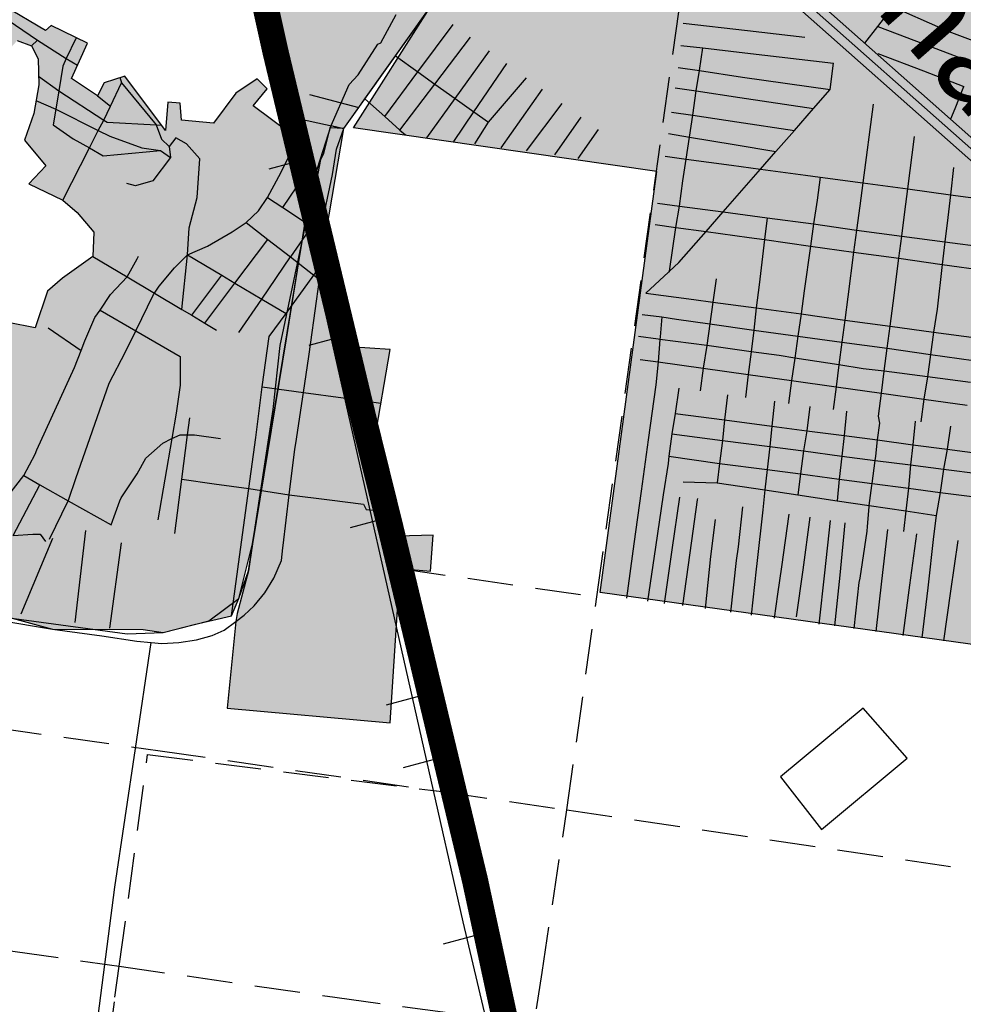
# Model space of a CAD drawing. Extents: x 495243 to 546545, y 2108644 to 2154630.
# Drawn here: x 503182 to 505354, y 2133628 to 2135894 of the extents above; entities that cross this region are included whole.
import ezdxf

# ---------------------------------------------------------------- set-up
doc = ezdxf.new("R2010")
doc.units = 0
doc.header["$LTSCALE"] = 70
doc.header["$MEASUREMENT"] = 0
doc.linetypes.add('DASHED', pattern=[0.75, 0.5, -0.25])
doc.layers.get('0').update_dxf_attribs({"linetype": 'CONTINUOUS'})
for name, color, linetype in [('CONTOR', 7, 'CONTINUOUS'), ('CUENCA-1', 6, 'CONTINUOUS'), ('EL_6792', 7, 'CONTINUOUS'), ('FERROCARRIL', 7, 'CONTINUOUS'), ('fondo', 51, 'CONTINUOUS'), ('HL_3113', 2, 'CONTINUOUS'), ('HL_3180', 4, 'DASHED'), ('TEX-RIO-P', 5, 'CONTINUOUS'), ('VT_3165', 254, 'CONTINUOUS'), ('VT_3167', 7, 'CONTINUOUS'), ('VT_3227', 133, 'CONTINUOUS'), ('VT_3861', 205, 'CONTINUOUS')]:
    doc.layers.add(name, color=color, linetype=linetype)
doc.styles.add('rios-p', font='TIMES.TTF', dxfattribs={"height": 150})

# ---------------------------------------------------------------- blocks, each defined once
blk = doc.blocks.new('14B31EL')
at = {"layer": 'EL_6792', "color": 8, "linetype": 'Continuous'}
blk.add_lwpolyline([(504933, 2134152), (505027, 2134031), (505224, 2134195), (505123, 2134310), (504933, 2134152)], dxfattribs=at)

msp = doc.modelspace()

# ---------------------------------------------------------------- hatches: boundary and pattern name
at = {"layer": 'fondo'}
msp.add_hatch(color=256, dxfattribs=at).paths.add_polyline_path([(512802, 2136172), (513066, 2136118), (513052, 2136040), (512880, 2136074), (512833, 2135893), (513346, 2135770), (513322, 2135689), (513063, 2135744), (513009, 2135573), (513034, 2135531), (512962, 2135234), (512774.6, 2135285.7), (512722, 2135099), (512697, 2134997), (512656, 2134829), (512440, 2134895), (512409, 2134715), (512327, 2134698.6), (512250.9, 2134691), (512141, 2134718), (511985, 2134748), (511785, 2134809), (511657, 2134848), (511579, 2134679), (511585, 2134667), (511543, 2134547), (511390, 2134521), (511386, 2134551), (511384, 2134568), (511414, 2134633), (511384, 2134649), (511426, 2134736), (511462, 2134733), (511498, 2134854), (511492, 2134905), (510985, 2134997), (510880, 2135015), (510877, 2134916), (510700, 2134955), (510571, 2134958), (510391, 2134949), (510358, 2132875), (510526, 2132885), (510544, 2132687), (510462, 2132644), (510331, 2132644), (510147, 2132631), (510091, 2132623), (509344, 2132771), (509227.8, 2132770.3), (509203, 2132735), (509245, 2132680), (510721, 2132120), (510861, 2131705), (510924, 2131735), (510862, 2131912), (511105, 2131801), (510997, 2131444), (510963, 2131421), (511020, 2131417), (510957, 2131309), (511249, 2130895), (511994, 2132128.1), (512182, 2132077), (512232, 2131832), (512501, 2131802), (512535, 2131843), (512622, 2131814), (512494, 2131553), (512577, 2131541), (512614, 2131585), (512638, 2131562), (512572, 2131307), (512336.3, 2131325.2), (512157, 2131149), (512193, 2131127), (512220, 2131061), (512227, 2130987), (512214, 2130946), (512133, 2130947), (512072, 2130748), (512160, 2130736), (512136, 2130620), (512208, 2130610), (512170, 2130547), (512142, 2130520), (512187, 2130326), (512319, 2130337), (512281, 2130476), (512361, 2130494), (512409, 2130322), (512334, 2130304), (512355, 2130236), (512184, 2130220), (512182, 2130173), (512017, 2130154), (512017, 2130113), (512179, 2130125), (512179, 2130101), (512349, 2130116), (512349, 2130080), (512391, 2130085), (512401, 2130049), (512032, 2130007), (512029, 2129915), (512422, 2129956), (512436, 2129909), (512032, 2129863), (512082.2, 2129668), (512502, 2129699), (512417, 2129636), (512364.6, 2129620.5), (512338.2, 2129617.1), (512149, 2129266), (511849, 2129435), (511696, 2129152), (512047, 2128954), (512200, 2129227), (512394, 2129116), (512239, 2128840), (512612, 2128636), (512547.6, 2128633.1), (512732.3, 2128508.7), (512661, 2128291), (512267.3, 2128438.5), (512214, 2128205), (512006, 2128258), (512018, 2128367), (512035, 2128421), (511699, 2128538), (511684, 2128484), (511516, 2128559), (511471, 2128445), (511267, 2128535), (511246.3, 2128441.9), (511015, 2128480), (511015, 2128577), (510919, 2128559), (510709, 2128637), (510673, 2128538), (510570.1, 2128577), (510477, 2128366), (510466, 2128337), (510357, 2128334), (510310, 2128366), (510236, 2128393), (510272, 2128505), (510070, 2128598), (510189, 2128862), (509477.3, 2129146.9), (508653, 2128404), (508102, 2129269), (509520.9, 2130534.8), (509062, 2131192), (509452, 2131559), (509483, 2131543), (509563, 2131622), (509515, 2131652), (509536, 2131675), (509333.5, 2131732.3), (509284, 2131686.9), (508613, 2131053), (507784, 2130296), (507721, 2130260), (507676, 2130212), (507631, 2130191), (507600, 2130335), (507568, 2130482), (507518.6, 2130561.3), (507442, 2130629), (507325, 2130680), (507159, 2130675), (507046, 2130650), (506993, 2130598), (506888.8, 2130497.2), (506815, 2130509), (506767, 2130497), (506707, 2130482), (506678, 2130434), (506620, 2130359), (506510, 2130291), (506403, 2130141), (506408, 2130001), (506465, 2129805), (506376, 2129921), (506288, 2129952), (506117, 2130000), (505976, 2129976), (505809, 2129894), (505677, 2129794), (505555, 2129544), (505510, 2129360), (505571, 2129065), (505710, 2129095), (505905, 2128902), (505902, 2128804), (506049, 2128738), (506302, 2128769), (506554, 2128929), (506614, 2128986), (506665, 2128984), (506704, 2128942), (506685, 2128790), (506644.1, 2128415), (505699, 2128747), (505522, 2129086), (505363, 2129316), (505402, 2129564), (503820.5, 2129783), (504103, 2131669), (504160, 2131661), (504151, 2131574), (504789, 2131488), (504670, 2132017), (504534.8, 2132528), (504232, 2132585.2), (504388, 2133584), (505359.8, 2133444.6), (505501, 2134439), (504517.8, 2134575.9), (504648, 2135545), (503950, 2135645), (504126, 2135921), (504385, 2136289), (504537, 2136435), (504507, 2136553), (504466, 2136608), (504450, 2136695), (504734.8, 2136647.5), (504815, 2137166), (505032, 2137465), (505068, 2137500), (505224, 2137328), (505417, 2137289), (505426, 2137321), (505467, 2137312), (505525, 2137492), (505524, 2137589), (505701, 2137715), (505747, 2137745), (505831, 2137705), (505929, 2137655), (506060, 2137617), (506107, 2137612), (506123, 2137522), (506165, 2137372), (506244, 2137238), (506344.1, 2137099.1), (506409, 2137034), (506595, 2137120), (506634, 2137165), (506689, 2137422), (506781, 2137286), (506587, 2136827), (506755, 2136737), (506395, 2136004), (506444, 2135934), (506557.7, 2135851.3), (506810, 2136389), (506886, 2136491), (506946.7, 2136546.3), (506979, 2136634), (507070, 2136599), (507045, 2136523), (506988, 2136391), (506896, 2136208), (507134.8, 2136206.2), (507255, 2136204), (507298, 2136308), (507343, 2136353), (507418, 2136443), (507517, 2136386), (507508, 2136347), (507602, 2136307), (507705, 2136216), (507847, 2136159), (507979, 2136317), (508015, 2136386), (508066, 2136347), (507997, 2136254), (507949, 2136191), (507847, 2136119), (507841, 2136074), (507883, 2136059), (507901, 2135993), (507976, 2135989), (507964, 2135933), (508095, 2135882), (508387, 2135999), (508408.1, 2136260), (508630, 2136257), (508639, 2136284), (508819, 2136353), (508846, 2136447), (508857, 2136569), (508861, 2136580), (508936.3, 2136787), (509076, 2136555), (509157, 2136999), (509371, 2136946), (509296, 2136892), (509274, 2136861), (509223.3, 2136789.6), (509191, 2136722), (509168, 2136646), (509152, 2136608), (509185, 2136581), (509089, 2136476), (509229, 2136350), (509422.5, 2136175.8), (509474, 2136262), (509566, 2136156), (509618, 2136026), (509586, 2135917), (509608, 2135881), (509604, 2135807), (509530, 2135728), (509478, 2135738), (509401, 2135585), (509376, 2135516), (509376, 2135498), (509277, 2135449), (509134, 2135425), (509118, 2135489), (509082, 2135486), (508960, 2135572), (509022, 2135468), (509066, 2135397), (509124.4, 2135286.5), (509191, 2135206), (509557, 2135159), (509559, 2135126), (510645, 2135191), (510666, 2135131), (511105.4, 2135208.8), (511116.7, 2135438.6), (511129, 2135649), (511665.9, 2135472.7), (511764, 2135719), (511720, 2135733), (511845, 2136109), (511985, 2136064), (512046, 2136291), (512068, 2136345), (512127, 2136322), (512149, 2136369), (512161, 2136442), (512209.9, 2136570.8), (512338, 2136521), (512244, 2136277), (512782, 2136093)])
at = {"layer": 'fondo', "linetype": 'Continuous'}
for points in [[(504300, 2136551), (504244, 2136458), (504201, 2136461), (504153, 2136403), (504153, 2136371), (503970, 2136389), (503917, 2136377), (503803, 2136340), (503742, 2136272), (503725, 2136224), (503724, 2136133), (503751, 2135992.8), (503826, 2135666), (503800, 2135635), (503719, 2135696), (503751, 2135735), (503728, 2135758), (503679, 2135725), (503628, 2135656), (503554, 2135663), (503551, 2135702), (503523, 2135704), (503517, 2135639), (503424, 2135764), (503376, 2135749), (503361, 2135719), (503301, 2135759), (503338, 2135840), (503254, 2135881), (503241, 2135869), (503145, 2135926), (503121, 2135911), (503088, 2135911), (503061, 2135891), (503009, 2135898), (503024, 2135874), (503051, 2135869), (503053, 2135839), (503125, 2135789), (503176, 2135846), (503209, 2135834), (503224, 2135804), (503226, 2135744), (503214, 2135678), (503193, 2135617), (503242, 2135558), (503203, 2135516), (503281, 2135479), (503314, 2135450), (503352, 2135405), (503350, 2135349), (503280, 2135299), (503246, 2135269), (503217, 2135185), (503155, 2135197), (503092, 2135237), (503119, 2135305), (503041, 2135341), (502987, 2135221), (502884, 2135063), (502954, 2135017), (502897, 2135009), (502861, 2134988), (502831, 2134929), (502780, 2134913), (502753, 2134916), (502702, 2134936.5), (502633, 2134937), (502535, 2134917), (502503, 2134891), (502459, 2134807), (502504, 2134790), (502549, 2134841), (502663, 2134820), (502676, 2134817), (502423, 2134538), (502603.1, 2134400.8), (502740, 2134501), (502808, 2134535), (502891, 2134555), (502960, 2134553), (503068, 2134543), (503257, 2134492), (503466, 2134491), (503512, 2134484), (503583.4, 2134502.4), (503669, 2134522), (503686, 2134562), (503717.6, 2134688.3), (503832.7, 2135388.3), (503848.4, 2135494.9), (503898.4, 2135650.4), (503928, 2135644), (504126, 2135921), (504385, 2136289), (504469.4, 2136370), (504537, 2136435), (504516, 2136515), (504510, 2136451), (504465, 2136451), (504439.3, 2136440.1)], [(503659, 2134310), (504034, 2134276), (504057.7, 2134630.9), (504127, 2134625), (504133, 2134708), (504052, 2134706), (503998, 2134925), (504034, 2135135), (503941, 2135141), (503891, 2135334), (503874, 2135328), (503928, 2135644), (503896, 2135645), (503848.4, 2135494.9), (503795.1, 2135159.7), (503717.6, 2134688.3), (503708, 2134626), (503682, 2134528), (503679, 2134509)]]:
    msp.add_hatch(color=256, dxfattribs=at).paths.add_polyline_path(points)

# ---------------------------------------------------------------- linework, layer by layer
at = {"layer": 'CONTOR', "linetype": 'Continuous'}
for points in [[(505501, 2134439), (504517.8, 2134575.9), (504648, 2135545), (503950, 2135645), (504126, 2135921), (504385, 2136289), (504537, 2136435), (504507, 2136553), (504466, 2136608), (504450, 2136695), (504734.8, 2136647.5), (504815, 2137166), (505032, 2137465), (505068, 2137500), (505224, 2137328), (505417, 2137289)], [(503751, 2135992.8), (503826, 2135666), (503800, 2135635), (503719, 2135696), (503751, 2135735), (503728, 2135758), (503679, 2135725), (503628, 2135656), (503554, 2135663), (503551, 2135702), (503523, 2135704), (503517, 2135639), (503424, 2135764), (503376, 2135749), (503361, 2135719), (503301, 2135759), (503338, 2135840), (503254, 2135881), (503241, 2135869), (503145, 2135926)], [(503068, 2134543), (503257, 2134492), (503466, 2134491), (503512, 2134484), (503583.4, 2134502.4), (503669, 2134522), (503686, 2134562), (503717.6, 2134688.3), (503832.7, 2135388.3), (503848.4, 2135494.9), (503898.4, 2135650.4), (503928, 2135644), (504126, 2135921)], [(503176, 2135846), (503209, 2135834), (503224, 2135804), (503226, 2135744), (503214, 2135678), (503193, 2135617), (503242, 2135558), (503203, 2135516), (503281, 2135479), (503314, 2135450), (503352, 2135405), (503350, 2135349), (503280, 2135299), (503246, 2135269), (503217, 2135185), (503155, 2135197)]]:
    msp.add_lwpolyline(points, dxfattribs=at)
msp.add_lwpolyline([(503659, 2134310), (504034, 2134276), (504057.7, 2134630.9), (504127, 2134625), (504133, 2134708), (504052, 2134706), (503998, 2134925), (504034, 2135135), (503941, 2135141), (503891, 2135334), (503874, 2135328), (503928, 2135644), (503896, 2135645), (503848.4, 2135494.9), (503795.1, 2135159.7), (503717.6, 2134688.3), (503708, 2134626), (503682, 2134528), (503679, 2134509)], close=True, dxfattribs=at)
at = {"layer": 'CUENCA-1', "color": 6, "linetype": 'Continuous', "const_width": 60}
msp.add_lwpolyline([(504367.2, 2133275.5), (504229.7, 2133913.6), (504034.6, 2134727), (503977.2, 2134959), (503854.5, 2135469.5), (503769.6, 2135823.7), (503686.9, 2136197.5), (503617, 2136491.9), (503557, 2136781.2), (503559.5, 2136818.7), (503572, 2136893.5), (503582.8, 2136940.3), (503612.8, 2136992.7), (503637.8, 2137017.6), (503675.2, 2137070), (503812.6, 2137204.7), (503992.4, 2137399.3), (504062.4, 2137494.1), (504097.5, 2137562.8), (504109.9, 2137652.6), (504107.4, 2137792.3), (504077.5, 2138006.8)], dxfattribs=at)
at = {"layer": 'FERROCARRIL'}
for p, q in [((503756.1, 2135550.7), (503858.9, 2135578.4)), ((503847.9, 2135145.1), (503950.6, 2135172.8)), ((503942.8, 2134725.5), (504045.6, 2134753.2)), ((504025.8, 2134317.6), (504128.6, 2134345.3)), ((504065.1, 2134173.2), (504167.9, 2134200.9)), ((504157.5, 2133767.8), (504260.3, 2133795.5))]:
    msp.add_line(p, q, dxfattribs=at)
msp.add_lwpolyline([(505854.4, 2128352.8), (505586.6, 2128790.7), (505355.2, 2129202), (505287.5, 2129355.1), (505262.5, 2129416.3), (504541.7, 2132383.3), (504202.6, 2133818.3), (503807, 2135566.7), (503571.8, 2136555.7), (503542.2, 2136698.4), (503532.5, 2136759.5), (503535.5, 2136828.2), (503548.5, 2136879), (503628.3, 2137005.7)], dxfattribs=at)
at = {"layer": 'HL_3113', "linetype": 'Continuous'}
msp.add_lwpolyline([(502970, 2134543), (503429, 2134481), (503512, 2134484), (503617, 2134511), (503686, 2134562), (503708, 2134626), (503765, 2134997), (503781, 2135144), (503844, 2135442), (503855, 2135467), (503875, 2135572), (503882, 2135586), (503896, 2135645), (503940, 2135745), (503961, 2135767), (504006, 2135838), (504013, 2135841), (504048, 2135906)], dxfattribs=at)
at = {"layer": 'HL_3180', "ltscale": 3}
for p, q in [((504510, 2134566), (504771, 2136428)), ((504057, 2134631), (504510, 2134566)), ((504441, 2134076), (504510, 2134566)), ((504153, 2134118), (504441, 2134076)), ((504441, 2134076), (505431, 2133930))]:
    msp.add_line(p, q, dxfattribs=at)
for points in [[(502648, 2134333), (503127, 2134265), (503505, 2134212), (504153, 2134118)], [(503411, 2133716), (503476, 2134203), (504153, 2134118)], [(504296, 2133083), (504304, 2133138), (504321, 2133265), (504333, 2133349), (504352, 2133355), (504364, 2133375), (504363, 2133396), (504354, 2133439), (504348, 2133462), (504384, 2133702), (504441, 2134076)], [(502179, 2133999), (502207, 2133972), (502233, 2133946), (502240, 2133922), (502237, 2133891), (502230, 2133868), (502227, 2133841), (502239, 2133822), (502269, 2133808), (502306, 2133805), (502341, 2133820), (502363, 2133837), (502374, 2133865), (503166, 2133751), (503411, 2133716)], [(503344, 2133218), (503401, 2133645), (503411, 2133716)], [(503411, 2133716), (503907, 2133645), (504271, 2133595)]]:
    msp.add_lwpolyline(points, dxfattribs=at)
at = {"layer": 'VT_3165', "linetype": 'Continuous'}
for p, q in [((505190, 2135924), (505301, 2135875)), ((503155, 2135893), (503223, 2135847)), ((504098, 2135774), (504179, 2135883)), ((504709, 2135886), (504857, 2135869)), ((504857, 2135869), (504989, 2135854)), ((505127, 2135840), (505157, 2135878)), ((505157, 2135878), (505284, 2135830)), ((503223, 2135847), (503209, 2135834)), ((503223, 2135847), (503289, 2135805)), ((503311, 2135851), (503289, 2135805)), ((504137, 2135746), (504219, 2135854)), ((504703, 2135835), (504754, 2135829)), ((504746, 2135777), (504754, 2135829)), ((504754, 2135829), (504851, 2135818)), ((505284, 2135830), (505377, 2135795)), ((503289, 2135805), (503315, 2135789)), ((504047, 2135811), (504098, 2135774)), ((504184, 2135713), (504263, 2135822)), ((504851, 2135818), (505055, 2135794)), ((505157, 2135816), (505262, 2135776)), ((504227, 2135682), (504303, 2135793)), ((504697, 2135784), (504746, 2135777)), ((505047, 2135733), (505055, 2135794)), ((503225, 2135764), (503272, 2135730)), ((503412, 2135762), (503416, 2135749)), ((504022, 2135671), (504098, 2135774)), ((504098, 2135774), (504137, 2135746)), ((504261, 2135658), (504348, 2135760)), ((504739, 2135730), (504746, 2135777)), ((504746, 2135777), (504845, 2135762)), ((504845, 2135762), (505047, 2135733)), ((505262, 2135776), (505355, 2135740)), ((503391, 2135695), (503416, 2135749)), ((503416, 2135749), (503496, 2135652)), ((504057, 2135640), (504137, 2135746)), ((504137, 2135746), (504184, 2135713)), ((504290, 2135599), (504385, 2135734)), ((504690, 2135737), (504739, 2135730)), ((505009, 2135690), (505047, 2135733)), ((505335, 2135690), (505355, 2135740)), ((503272, 2135730), (503265, 2135688)), ((503272, 2135730), (503375, 2135663)), ((503361, 2135719), (503391, 2135695)), ((503849, 2135722), (503962, 2135692)), ((503976, 2135712), (504022, 2135671)), ((504119, 2135622), (504184, 2135713)), ((504184, 2135713), (504227, 2135682)), ((504731, 2135674), (504739, 2135730)), ((504739, 2135730), (504839, 2135715)), ((504839, 2135715), (505009, 2135690)), ((503219, 2135708), (503265, 2135688)), ((503265, 2135688), (503362, 2135639)), ((503375, 2135663), (503391, 2135695)), ((504348, 2135592), (504430, 2135701)), ((504965, 2135639), (505009, 2135690)), ((505146, 2135700), (505122, 2135519)), ((505325, 2135666), (505335, 2135690)), ((503826, 2135666), (503928, 2135644)), ((504022, 2135671), (504057, 2135640)), ((504181, 2135614), (504227, 2135682)), ((504227, 2135682), (504261, 2135658)), ((504413, 2135583), (504474, 2135670)), ((504682, 2135681), (504731, 2135674)), ((504723, 2135624), (504731, 2135674)), ((504731, 2135674), (504832, 2135659)), ((503362, 2135639), (503375, 2135663)), ((503496, 2135652), (503508, 2135651)), ((504229, 2135608), (504261, 2135658)), ((504832, 2135659), (504965, 2135639)), ((503342, 2135599), (503362, 2135639)), ((504057, 2135640), (504070, 2135629)), ((504467, 2135575), (504514, 2135641)), ((504675, 2135632), (504723, 2135624)), ((504716, 2135573), (504723, 2135624)), ((504723, 2135624), (504826, 2135607)), ((504922, 2135591), (504965, 2135639)), ((505226, 2135505), (505241, 2135625)), ((503281, 2135479), (503342, 2135599)), ((503526, 2135602), (503529, 2135577)), ((504826, 2135607), (504922, 2135591)), ((503506, 2135593), (503529, 2135577)), ((504667, 2135580), (504716, 2135573)), ((504887, 2135550), (504922, 2135591)), ((504708, 2135523), (504716, 2135573)), ((504716, 2135573), (504820, 2135559)), ((504820, 2135559), (504887, 2135550)), ((505331, 2135554), (505324, 2135491)), ((503787, 2135462), (503836, 2135533)), ((504844, 2135501), (504887, 2135550)), ((504887, 2135550), (504990, 2135536)), ((504990, 2135536), (505024, 2135532)), ((505024, 2135532), (505017, 2135479)), ((505024, 2135532), (505122, 2135519)), ((504700, 2135465), (504708, 2135523)), ((505122, 2135519), (505115, 2135466)), ((505122, 2135519), (505226, 2135505)), ((503752, 2135485), (503787, 2135462)), ((504801, 2135452), (504844, 2135501)), ((505219, 2135452), (505226, 2135505)), ((505226, 2135505), (505324, 2135491)), ((505324, 2135491), (505318, 2135439)), ((505324, 2135491), (505416, 2135479)), ((504650, 2135472), (504700, 2135465)), ((504692, 2135416), (504700, 2135465)), ((504700, 2135465), (504801, 2135452)), ((505017, 2135479), (505009, 2135424)), ((505115, 2135466), (505108, 2135410)), ((504762, 2135407), (504801, 2135452)), ((504801, 2135452), (504902, 2135438)), ((504902, 2135438), (504896, 2135388)), ((504902, 2135438), (505009, 2135424)), ((505212, 2135396), (505219, 2135452)), ((505318, 2135439), (505311, 2135383)), ((503703, 2135427), (503753, 2135388)), ((504644, 2135423), (504692, 2135416)), ((504677, 2135315), (504692, 2135416)), ((504692, 2135416), (504762, 2135407)), ((505009, 2135424), (505002, 2135373)), ((505009, 2135424), (505108, 2135410)), ((504762, 2135407), (504861, 2135393)), ((504861, 2135393), (504896, 2135388)), ((505108, 2135410), (505101, 2135359)), ((505108, 2135410), (505212, 2135396)), ((505205, 2135345), (505212, 2135396)), ((505212, 2135396), (505311, 2135383)), ((503677, 2135288), (503753, 2135388)), ((503753, 2135388), (503805, 2135348)), ((504896, 2135388), (504884, 2135284)), ((504896, 2135388), (505002, 2135373)), ((505002, 2135373), (504987, 2135270)), ((505002, 2135373), (505101, 2135359)), ((505311, 2135383), (505305, 2135331)), ((505311, 2135383), (505414, 2135369)), ((503350, 2135349), (503429, 2135302)), ((503555, 2135227), (503568, 2135353)), ((503568, 2135353), (503647, 2135306)), ((503739, 2135251), (503805, 2135348)), ((503805, 2135348), (503859, 2135306)), ((505101, 2135359), (505088, 2135256)), ((505101, 2135359), (505205, 2135345)), ((503859, 2135306), (503874, 2135328)), ((505192, 2135242), (505205, 2135345)), ((505205, 2135345), (505305, 2135331)), ((505305, 2135331), (505293, 2135228)), ((505305, 2135331), (505406, 2135317)), ((503429, 2135302), (503492, 2135265)), ((503578, 2135214), (503647, 2135306)), ((503647, 2135306), (503677, 2135288)), ((503795, 2135218), (503859, 2135306)), ((503859, 2135306), (503872, 2135296)), ((504623, 2135265), (504675, 2135313)), ((504675, 2135313), (504677, 2135315)), ((504677, 2135313), (504677, 2135315)), ((503608, 2135196), (503677, 2135288)), ((503677, 2135288), (503739, 2135251)), ((504785, 2135298), (504777, 2135244)), ((504884, 2135284), (504877, 2135231)), ((503492, 2135265), (503555, 2135227)), ((504623, 2135265), (504733, 2135250)), ((504987, 2135270), (504980, 2135217)), ((503686, 2135174), (503739, 2135251)), ((503739, 2135251), (503795, 2135218)), ((504733, 2135250), (504777, 2135244)), ((504777, 2135244), (504770, 2135194)), ((504777, 2135244), (504877, 2135231)), ((505088, 2135256), (505081, 2135203)), ((505185, 2135189), (505192, 2135242)), ((503367, 2135226), (503449, 2135178)), ((503555, 2135227), (503578, 2135214)), ((503578, 2135214), (503608, 2135196)), ((503756, 2135165), (503795, 2135218)), ((504614, 2135216), (504660, 2135210)), ((504877, 2135231), (504871, 2135180)), ((504877, 2135231), (504980, 2135217)), ((504980, 2135217), (504973, 2135166)), ((504980, 2135217), (505081, 2135203)), ((505293, 2135228), (505285, 2135175)), ((503608, 2135196), (503635, 2135180)), ((504660, 2135210), (504656, 2135164)), ((504660, 2135210), (504693, 2135205)), ((504693, 2135205), (504770, 2135194)), ((504770, 2135194), (504763, 2135144)), ((504770, 2135194), (504871, 2135180)), ((505081, 2135203), (505074, 2135152)), ((505081, 2135203), (505185, 2135189)), ((505178, 2135138), (505185, 2135189)), ((505185, 2135189), (505285, 2135175)), ((503247, 2135185), (503323, 2135133)), ((503449, 2135178), (503551, 2135119)), ((504871, 2135180), (504865, 2135130)), ((504871, 2135180), (504973, 2135166)), ((504973, 2135166), (504966, 2135115)), ((504973, 2135166), (505074, 2135152)), ((505285, 2135175), (505278, 2135124)), ((505285, 2135175), (505384, 2135162)), ((503740, 2135049), (503756, 2135165)), ((504651, 2135159), (504606, 2135165)), ((504655, 2135158), (504651, 2135159)), ((504655, 2135158), (504651, 2135107)), ((504656, 2135164), (504655, 2135158)), ((504763, 2135144), (504655, 2135158)), ((504763, 2135144), (504755, 2135092)), ((504865, 2135130), (504763, 2135144)), ((505074, 2135152), (505067, 2135100)), ((505074, 2135152), (505178, 2135138)), ((503308, 2135094), (503323, 2135133)), ((504865, 2135130), (504858, 2135078)), ((505171, 2135085), (505178, 2135138)), ((505178, 2135138), (505278, 2135124)), ((505278, 2135124), (505271, 2135072)), ((505278, 2135124), (505377, 2135110)), ((504610, 2135112), (504651, 2135107)), ((504651, 2135107), (504646, 2135054)), ((504651, 2135107), (504755, 2135092)), ((504966, 2135115), (504958, 2135064)), ((505067, 2135100), (504966, 2135115)), ((505067, 2135100), (505061, 2135049)), ((503221, 2134904), (503308, 2135094)), ((504755, 2135092), (504748, 2135040)), ((504755, 2135092), (504858, 2135078)), ((504858, 2135078), (504852, 2135025)), ((504858, 2135078), (504958, 2135064)), ((505165, 2135035), (505171, 2135085)), ((505271, 2135072), (505171, 2135085)), ((503311, 2134838), (503388, 2135058)), ((504646, 2135054), (504628, 2134927)), ((504958, 2135064), (504951, 2135011)), ((504958, 2135064), (505061, 2135049)), ((505271, 2135072), (505263, 2135021)), ((505370, 2135059), (505271, 2135072)), ((503725, 2134933), (503740, 2135049)), ((503740, 2135049), (503835, 2135036)), ((503835, 2135036), (503926, 2135024)), ((504699, 2135046), (504690, 2134988)), ((504811, 2135031), (504804, 2134973)), ((505061, 2135049), (505054, 2134997)), ((505061, 2135049), (505165, 2135035)), ((505158, 2134982), (505165, 2135035)), ((505165, 2135035), (505263, 2135021)), ((503926, 2135024), (504013, 2135012)), ((504919, 2135016), (504913, 2134959)), ((505263, 2135021), (505256, 2134969)), ((505263, 2135021), (505362, 2135007)), ((503542, 2134989), (503532, 2134930)), ((504690, 2134988), (504683, 2134941)), ((504690, 2134988), (504804, 2134973)), ((505000, 2135004), (504993, 2134948)), ((505085, 2134993), (505079, 2134937)), ((503568, 2134939), (503573, 2134978)), ((504804, 2134973), (504799, 2134926)), ((504804, 2134973), (504913, 2134959)), ((505243, 2134970), (505237, 2134916)), ((504683, 2134941), (504676, 2134890)), ((504683, 2134941), (504799, 2134926)), ((504913, 2134959), (504908, 2134912)), ((504913, 2134959), (504993, 2134948)), ((504993, 2134948), (504986, 2134902)), ((504993, 2134948), (505079, 2134937)), ((505324, 2134959), (505316, 2134906)), ((503532, 2134930), (503500, 2134743)), ((503555, 2134837), (503568, 2134939)), ((503709, 2134815), (503725, 2134933)), ((504628, 2134927), (504612, 2134809)), ((504799, 2134926), (504792, 2134873)), ((504799, 2134926), (504908, 2134912)), ((505079, 2134937), (505074, 2134890)), ((505079, 2134937), (505156, 2134927)), ((505156, 2134927), (505237, 2134916)), ((504908, 2134912), (504902, 2134859)), ((504908, 2134912), (504986, 2134902)), ((504986, 2134902), (504979, 2134849)), ((504986, 2134902), (505074, 2134890)), ((505237, 2134916), (505232, 2134870)), ((505237, 2134916), (505316, 2134906)), ((505316, 2134906), (505308, 2134860)), ((505316, 2134906), (505398, 2134895)), ((504674, 2134873), (504663, 2134801)), ((504676, 2134890), (504674, 2134873)), ((504676, 2134890), (504792, 2134873)), ((504792, 2134873), (504787, 2134828)), ((504792, 2134873), (504902, 2134859)), ((505074, 2134890), (505068, 2134837)), ((505074, 2134890), (505151, 2134880)), ((505144, 2134827), (505151, 2134880)), ((505151, 2134880), (505232, 2134870)), ((504902, 2134859), (504897, 2134812)), ((504902, 2134859), (504979, 2134849)), ((504979, 2134849), (504973, 2134801)), ((504979, 2134849), (505068, 2134837)), ((505232, 2134870), (505227, 2134816)), ((505232, 2134870), (505308, 2134860)), ((505308, 2134860), (505300, 2134806)), ((505308, 2134860), (505393, 2134849)), ((503116, 2134749), (503191, 2134845)), ((503191, 2134845), (503228, 2134824)), ((503539, 2134712), (503555, 2134837)), ((503555, 2134837), (503629, 2134826)), ((503629, 2134826), (503709, 2134815)), ((504709, 2134831), (504787, 2134828)), ((504787, 2134828), (504897, 2134812)), ((505068, 2134837), (505063, 2134787)), ((505068, 2134837), (505144, 2134827)), ((505144, 2134827), (505227, 2134816)), ((503167, 2134707), (503228, 2134824)), ((503228, 2134824), (503293, 2134787)), ((503692, 2134692), (503709, 2134815)), ((503709, 2134815), (503802, 2134801)), ((504612, 2134809), (504595, 2134688)), ((504897, 2134812), (504892, 2134766)), ((504897, 2134812), (504973, 2134801)), ((505227, 2134816), (505221, 2134764)), ((505227, 2134816), (505300, 2134806)), ((505300, 2134806), (505291, 2134753)), ((505300, 2134806), (505386, 2134795)), ((503250, 2134699), (503293, 2134787)), ((503293, 2134787), (503392, 2134732)), ((503392, 2134732), (503412, 2134787)), ((503802, 2134801), (503895, 2134789)), ((503895, 2134789), (503973, 2134779)), ((504663, 2134801), (504645, 2134680)), ((504700, 2134795), (504683, 2134674)), ((504741, 2134789), (504724, 2134667)), ((504742, 2134792), (504741, 2134789)), ((504973, 2134801), (505063, 2134787)), ((505063, 2134787), (505137, 2134776)), ((504845, 2134773), (504835, 2134681)), ((504892, 2134766), (504878, 2134643)), ((505137, 2134776), (505221, 2134764)), ((505221, 2134764), (505216, 2134716)), ((505221, 2134764), (505291, 2134753)), ((504782, 2134744), (504772, 2134659)), ((504952, 2134756), (504935, 2134635)), ((505000, 2134749), (504984, 2134628)), ((505047, 2134742), (505034, 2134621)), ((505081, 2134736), (505069, 2134616)), ((505291, 2134753), (505285, 2134705)), ((503309, 2134507), (503334, 2134719)), ((505179, 2134721), (505165, 2134602)), ((503185, 2134527), (503258, 2134701)), ((503669, 2134522), (503692, 2134692)), ((505246, 2134711), (505230, 2134593)), ((505285, 2134705), (505272, 2134587)), ((505341, 2134696), (505324, 2134579)), ((503389, 2134494), (503416, 2134690)), ((504595, 2134688), (504578, 2134563)), ((504645, 2134680), (504627, 2134556)), ((504683, 2134674), (504665, 2134551)), ((504835, 2134681), (504831, 2134650)), ((504724, 2134667), (504707, 2134546)), ((504772, 2134659), (504759, 2134539)), ((504831, 2134650), (504818, 2134531)), ((504877, 2134630), (504865, 2134524)), ((504878, 2134643), (504877, 2134630)), ((504935, 2134635), (504926, 2134572)), ((504984, 2134628), (504969, 2134520)), ((505034, 2134621), (505021, 2134503)), ((505069, 2134616), (505057, 2134499)), ((505165, 2134602), (505152, 2134486)), ((505230, 2134593), (505214, 2134477)), ((505272, 2134587), (505258, 2134472)), ((505324, 2134579), (505308, 2134465)), ((504926, 2134572), (504918, 2134517))]:
    msp.add_line(p, q, dxfattribs=at)
for points in [[(505157, 2135878), (505182, 2135911), (505190, 2135924)], [(505301, 2135875), (505314, 2135869), (505394, 2135839)], [(503289, 2135805), (503281, 2135787), (503272, 2135730)], [(503265, 2135688), (503259, 2135652), (503305, 2135620), (503342, 2135599)], [(503375, 2135663), (503383, 2135658), (503496, 2135652)], [(503496, 2135652), (503508, 2135619), (503526, 2135602)], [(503362, 2135639), (503389, 2135626), (503463, 2135599), (503506, 2135593)], [(503568, 2135353), (503572, 2135415), (503590, 2135485), (503596, 2135574), (503566, 2135608), (503541, 2135622), (503526, 2135602)], [(503342, 2135599), (503374, 2135581), (503506, 2135593)], [(503752, 2135485), (503778, 2135533), (503818, 2135612)], [(503529, 2135577), (503488, 2135523), (503448, 2135512), (503428, 2135517)], [(503703, 2135427), (503731, 2135454), (503752, 2135485)], [(503787, 2135462), (503853, 2135418), (503805, 2135348)], [(503568, 2135353), (503614, 2135373), (503671, 2135406), (503703, 2135427)], [(504677, 2135315), (504699, 2135335), (504762, 2135407)], [(503429, 2135302), (503452, 2135344), (503455, 2135350)], [(503492, 2135265), (503503, 2135281), (503538, 2135323), (503568, 2135353)], [(503367, 2135226), (503391, 2135262), (503429, 2135302)], [(503449, 2135178), (503490, 2135262), (503492, 2135265)], [(503323, 2135133), (503332, 2135155), (503355, 2135209), (503367, 2135226)], [(503388, 2135058), (503425, 2135130), (503449, 2135178)], [(504966, 2135115), (504930, 2135121), (504865, 2135130)], [(503551, 2135119), (503551, 2135053), (503542, 2134989)], [(505171, 2135085), (505123, 2135091), (505067, 2135100)], [(505156, 2134927), (505161, 2134966), (505158, 2134982)], [(503412, 2134787), (503415, 2134794), (503452, 2134849), (503472, 2134885), (503511, 2134920), (503532, 2134930)], [(503532, 2134930), (503551, 2134939), (503568, 2134939)], [(503568, 2134939), (503584, 2134939), (503644, 2134930)], [(505151, 2134880), (505152, 2134890), (505156, 2134927)], [(503191, 2134845), (503217, 2134894), (503221, 2134904)], [(503293, 2134787), (503295, 2134791), (503311, 2134838)], [(505137, 2134776), (505143, 2134822), (505144, 2134827)], [(503973, 2134779), (503979, 2134767), (504038, 2134762)], [(505133, 2134728), (505137, 2134773), (505137, 2134776)], [(505116, 2134609), (505132, 2134717), (505133, 2134728)], [(505102, 2134493), (505114, 2134599), (505116, 2134609)]]:
    msp.add_lwpolyline(points, dxfattribs=at)
at = {"layer": 'VT_3167', "linetype": 'Continuous'}
for p, q in [((503962, 2135692), (503976, 2135712)), ((503928, 2135644), (503962, 2135692)), ((503879, 2135385), (503881, 2135417)), ((503874, 2135328), (503879, 2135385)), ((503872, 2135296), (503874, 2135328)), ((503852, 2135152), (503872, 2135296)), ((503817, 2134919), (503835, 2135036))]:
    msp.add_line(p, q, dxfattribs=at)
for points in [[(502540.1, 2138210.4), (502582.9, 2138139.7), (502634.2, 2138061.8), (502715.6, 2137961.7), (502814.6, 2137869.7), (502955.3, 2137740.9), (503108.6, 2137608.6), (503116.8, 2137602.4), (503394.4, 2137349.9), (503617.2, 2137152), (503700.3, 2137078.9), (503872.2, 2136924), (503902.2, 2136898), (504299.2, 2136543), (504479.1, 2136388.1), (504495.2, 2136374), (504923.3, 2135994), (505424.5, 2135549.8), (505622.4, 2135364.8), (506348.2, 2134728), (506552.2, 2134548)], [(502557.2, 2138220.7), (502599.8, 2138150.4), (502650.3, 2138073.7), (502730.3, 2137975.4), (502828.1, 2137884.4), (502968.6, 2137755.9), (503121.1, 2137624.2), (503129.5, 2137617.9), (503407.7, 2137364.8), (503630.5, 2137167), (503713.6, 2137093.9), (503885.5, 2136939), (503915.4, 2136913), (504312.4, 2136558.1), (504492.2, 2136403.2), (504508.4, 2136389), (504936.5, 2136008.9), (505437.9, 2135564.6), (505635.9, 2135379.7), (506361.4, 2134743), (506565.5, 2134563)], [(503129.5, 2137617.9), (503407.7, 2137364.8), (503630.5, 2137167), (503713.6, 2137093.9), (503885.5, 2136939), (503915.4, 2136913), (504312.4, 2136558.1), (504492.2, 2136403.2), (504508.4, 2136389), (504936.5, 2136008.9), (505437.9, 2135564.6), (505635.9, 2135379.7), (506361.4, 2134743), (506565.4, 2134563), (507032.6, 2134151.9), (507687.6, 2133561.9), (508352.2, 2132979.2), (508496.6, 2132855.4), (508540.5, 2132828.4), (508655.1, 2132801.1), (508908.4, 2132808.9), (509061.7, 2132823.9), (509206.2, 2132833.9)], [(503129.5, 2137617.9), (503407.7, 2137364.8), (503630.5, 2137167), (503713.6, 2137093.9), (503885.5, 2136939), (503915.4, 2136913), (504312.4, 2136558.1), (504492.2, 2136403.2), (504508.4, 2136389), (504936.5, 2136008.9), (505437.9, 2135564.6), (505635.9, 2135379.7), (506361.4, 2134743), (506565.4, 2134563), (507032.6, 2134151.9), (507687.6, 2133561.9), (508352.2, 2132979.2), (508496.6, 2132855.4), (508540.5, 2132828.4), (508655.1, 2132801.1), (508908.4, 2132808.9), (509061.7, 2132823.9), (509206.2, 2132834)], [(503116.8, 2137602.4), (503394.4, 2137349.9), (503617.2, 2137152), (503700.3, 2137078.9), (503872.2, 2136924), (503902.2, 2136898), (504299.2, 2136543), (504479.1, 2136388.1), (504495.2, 2136374), (504923.3, 2135994), (505424.5, 2135549.8), (505622.4, 2135364.8), (506348.2, 2134728), (506552.2, 2134548), (507019.3, 2134136.9), (507674.3, 2133547), (508339.1, 2132964.1), (508484.8, 2132839.2), (508532.8, 2132809.7), (508653, 2132781.1), (508909.7, 2132789), (509063.3, 2132803.9), (509207.6, 2132814)], [(503116.8, 2137602.4), (503394.4, 2137349.9), (503617.2, 2137152), (503700.3, 2137078.9), (503872.2, 2136924), (503902.2, 2136898), (504299.2, 2136543), (504479.1, 2136388.1), (504495.2, 2136374), (504923.3, 2135994), (505424.5, 2135549.8), (505622.4, 2135364.8), (506348.2, 2134728), (506552.2, 2134548), (507019.3, 2134136.9), (507674.3, 2133547), (508339.1, 2132964.1), (508484.8, 2132839.2), (508532.8, 2132809.7), (508653, 2132781.1), (508909.7, 2132789), (509063.3, 2132803.9), (509207.6, 2132814.1)], [(503104, 2137587), (503381, 2137335), (503604, 2137137), (503687, 2137064), (503859, 2136909), (503889, 2136883), (504286, 2136528), (504466, 2136373), (504482, 2136359), (504910, 2135979), (505411, 2135535), (505609, 2135350), (506335, 2134713), (506539, 2134533), (507006, 2134122), (507661, 2133532), (508326, 2132949), (508473, 2132823), (508525, 2132791), (508651, 2132761), (508911, 2132769), (509065, 2132784), (509209, 2132794.1)], [(504047, 2135811), (504115, 2135907), (504126, 2135921)], [(503976, 2135712), (504024, 2135779), (504047, 2135811)], [(503881, 2135417), (503884, 2135454), (503902, 2135538), (503911, 2135596), (503928, 2135644)], [(503835, 2135036), (503847, 2135119), (503852, 2135152)], [(503802, 2134801), (503815, 2134906), (503817, 2134919)], [(503787, 2134679), (503788, 2134684), (503802, 2134801)], [(503167, 2134707), (503212, 2134710), (503229, 2134710), (503241, 2134693)], [(503679, 2134509), (503698, 2134524), (503721, 2134545), (503746, 2134575), (503767, 2134609), (503784, 2134650), (503787, 2134679)], [(502815, 2134506), (502845, 2134524), (502884, 2134534), (502909, 2134537), (503013, 2134527), (503133, 2134512), (503257, 2134492), (503371, 2134476), (503451, 2134464), (503484, 2134461)], [(503484, 2134461), (503509, 2134459), (503548, 2134461), (503589, 2134467), (503625, 2134477), (503652, 2134489), (503679, 2134509)]]:
    msp.add_lwpolyline(points, dxfattribs=at)
at = {"layer": 'VT_3227', "color": 9, "linetype": 'Continuous'}
msp.add_lwpolyline([(502716, 2129495), (502803, 2129995), (502857, 2130309), (502899, 2130546), (502990, 2131099), (503077, 2131660), (503100, 2131810), (503164, 2132220), (503202, 2132469), (503241, 2132720), (503250, 2132776), (503328, 2133334), (503401, 2133898), (503448, 2134217), (503484, 2134461)], dxfattribs=at)
at = {"layer": 'VT_3861', "color": 7, "linetype": 'Continuous'}
msp.add_lwpolyline([(503691, 2136179), (503763, 2135857), (503784, 2135762), (503810, 2135647), (503832, 2135554), (503879, 2135385), (503887, 2135354), (503891, 2135334), (503925, 2135159), (503931, 2135137), (504057, 2134631), (504216, 2133965), (504352, 2133353)], dxfattribs=at)

# ---------------------------------------------------------------- block references
at = {"color": 0, "linetype": 'Continuous'}
msp.add_blockref('14B31EL', (0, 0), dxfattribs=at)

# ---------------------------------------------------------------- texts
at = {"layer": 'TEX-RIO-P', "style": 'rios-p'}
msp.add_text('Canal De La Compañía', height=225, rotation=311.2634, dxfattribs=at).set_placement((504901, 2136200))

doc.saveas('drawing.dxf')
